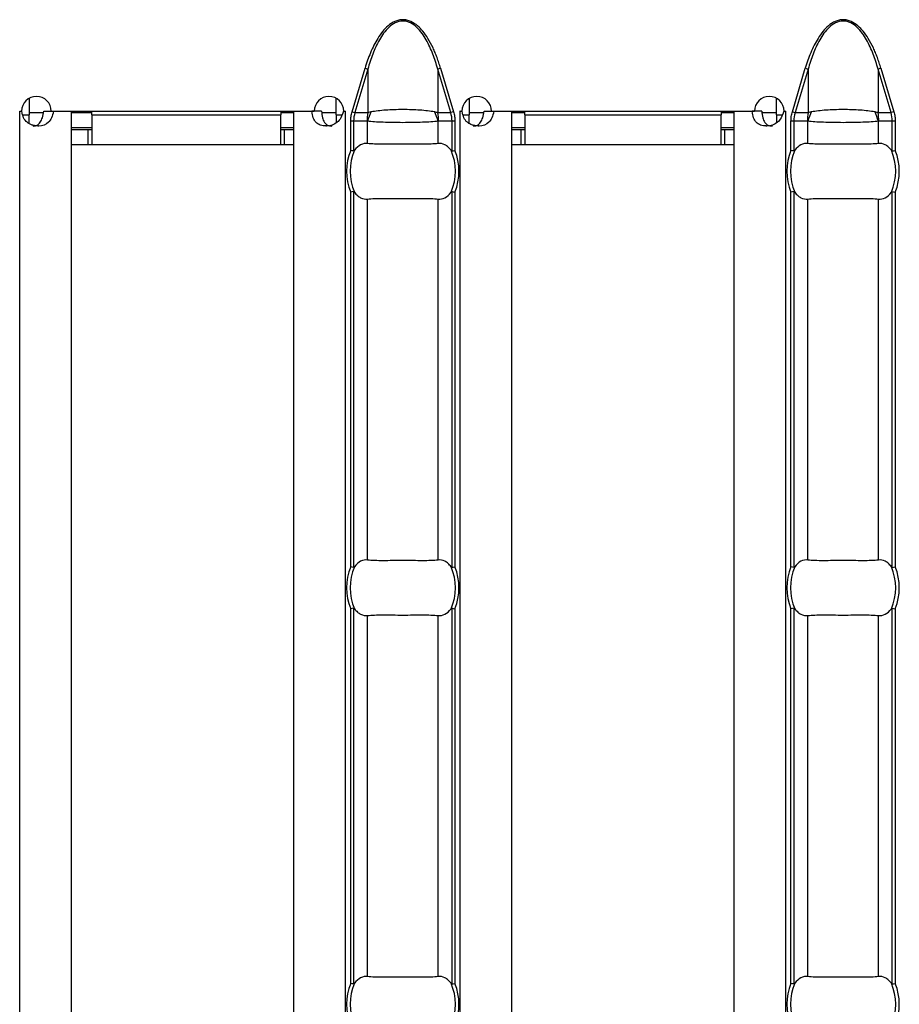
# Model space of a CAD drawing. Units: millimetres. Extents: x 0 to 2100, y 0 to 1485.
# Drawn here: x 706 to 753, y 598 to 651 of the extents above; entities that cross this region are included whole.
import ezdxf

# ---------------------------------------------------------------- set-up
doc = ezdxf.new("R2010")
doc.units = ezdxf.units.MM
doc.layers.add('38516', color=7, linetype='Continuous')

# ---------------------------------------------------------------- blocks, each defined once
blk = doc.blocks.new('1009515-M_003_Top_view')
for p, q in [((199.436, -10.784), (200.137, -8.431)), ((200.292, -8.477), (199.591, -10.83)), ((200.137, -8.431), (200.292, -8.477)), ((200.292, -8.477), (200.292, -10.83)), ((204.22, -8.431), (204.066, -8.477)), ((204.066, -8.477), (204.066, -10.83)), ((204.767, -10.83), (204.066, -8.477)), ((204.22, -8.431), (204.921, -10.784)), ((223.222, -10.784), (223.923, -8.431)), ((224.077, -8.477), (223.376, -10.83)), ((223.923, -8.431), (224.077, -8.477)), ((224.077, -8.477), (224.077, -10.83)), ((228.006, -8.431), (227.851, -8.477)), ((227.851, -8.477), (227.851, -10.83)), ((228.552, -10.83), (227.851, -8.477)), ((228.006, -8.431), (228.707, -10.784)), ((181.986, -10.063), (181.986, -10.95)), ((198.586, -10.95), (198.586, -10.06)), ((205.771, -10.063), (205.771, -10.95)), ((222.371, -10.95), (222.371, -10.06)), ((181.482, -10.75), (181.587, -10.75)), ((181.482, -10.76), (181.482, -10.75)), ((181.486, -10.76), (181.482, -10.76)), ((181.486, -10.76), (181.604, -10.76)), ((181.486, -107.24), (181.486, -10.76)), ((181.654, -10.95), (181.986, -10.95)), ((182.767, -10.85), (181.986, -10.85)), ((181.986, -11.434), (181.986, -10.95)), ((182.788, -10.76), (183.309, -10.76)), ((183.187, -10.75), (197.389, -10.75)), ((183.309, -10.76), (184.286, -10.76)), ((184.286, -107.24), (184.286, -10.76)), ((185.386, -10.85), (184.286, -10.85)), ((185.386, -10.95), (185.386, -10.75)), ((185.386, -10.95), (185.386, -12.55)), ((185.386, -10.95), (195.586, -10.95)), ((195.586, -10.75), (195.586, -10.95)), ((196.286, -10.85), (195.586, -10.85)), ((195.586, -12.55), (195.586, -10.95)), ((196.286, -107.24), (196.286, -10.76)), ((196.286, -10.76), (197.267, -10.76)), ((197.787, -10.76), (197.267, -10.76)), ((198.586, -10.85), (197.8, -10.85)), ((198.586, -10.95), (198.586, -11.387)), ((198.586, -10.95), (198.895, -10.95)), ((198.973, -10.76), (199.086, -10.76)), ((198.989, -10.75), (199.089, -10.75)), ((199.089, -10.76), (199.086, -10.76)), ((199.086, -107.24), (199.086, -10.76)), ((199.089, -10.75), (199.089, -10.76)), ((199.436, -10.784), (199.591, -10.83)), ((199.591, -10.83), (200.292, -10.83)), ((204.066, -10.83), (204.767, -10.83)), ((204.921, -10.784), (204.767, -10.83)), ((205.268, -10.75), (205.373, -10.75)), ((205.268, -10.76), (205.268, -10.75)), ((205.271, -10.76), (205.268, -10.76)), ((205.271, -10.76), (205.39, -10.76)), ((205.271, -107.24), (205.271, -10.76)), ((205.439, -10.95), (205.771, -10.95)), ((206.553, -10.85), (205.771, -10.85)), ((205.771, -11.434), (205.771, -10.95)), ((206.574, -10.76), (207.094, -10.76)), ((206.973, -10.75), (221.175, -10.75)), ((207.094, -10.76), (208.071, -10.76)), ((208.071, -107.24), (208.071, -10.76)), ((208.771, -10.85), (208.071, -10.85)), ((208.771, -10.95), (208.771, -10.75)), ((208.771, -10.95), (208.771, -12.55)), ((208.771, -10.95), (219.371, -10.95)), ((219.371, -10.75), (219.371, -10.95)), ((220.071, -10.85), (219.371, -10.85)), ((219.371, -12.55), (219.371, -10.95)), ((220.071, -107.24), (220.071, -10.76)), ((220.071, -10.76), (221.053, -10.76)), ((221.572, -10.76), (221.053, -10.76)), ((222.371, -10.85), (221.585, -10.85)), ((222.371, -10.95), (222.371, -11.387)), ((222.371, -10.95), (222.681, -10.95)), ((222.759, -10.76), (222.871, -10.76)), ((222.775, -10.75), (222.875, -10.75)), ((222.875, -10.76), (222.871, -10.76)), ((222.871, -107.24), (222.871, -10.76)), ((222.875, -10.75), (222.875, -10.76)), ((223.222, -10.784), (223.376, -10.83)), ((223.376, -10.83), (224.077, -10.83)), ((227.851, -10.83), (228.552, -10.83)), ((228.707, -10.784), (228.552, -10.83)), ((185.386, -11.65), (184.286, -11.65)), ((196.286, -11.65), (195.586, -11.65)), ((199.362, -12.87), (199.362, -11.29)), ((199.52, -11.29), (199.362, -11.29)), ((199.52, -11.29), (199.52, -12.901)), ((200.249, -11.29), (199.52, -11.29)), ((200.275, -12.501), (200.275, -11.299)), ((204.083, -12.501), (204.083, -11.299)), ((204.837, -11.29), (204.108, -11.29)), ((204.837, -12.901), (204.837, -11.29)), ((204.995, -11.29), (204.837, -11.29)), ((204.995, -11.29), (204.995, -12.87)), ((208.771, -11.65), (208.071, -11.65)), ((220.071, -11.65), (219.371, -11.65)), ((223.147, -12.87), (223.147, -11.29)), ((223.306, -11.29), (223.147, -11.29)), ((223.306, -11.29), (223.306, -12.901)), ((224.035, -11.29), (223.306, -11.29)), ((224.06, -12.501), (224.06, -11.299)), ((227.868, -12.501), (227.868, -11.299)), ((228.622, -11.29), (227.894, -11.29)), ((228.622, -12.901), (228.622, -11.29)), ((228.781, -11.29), (228.622, -11.29)), ((228.781, -11.29), (228.781, -12.87)), ((184.286, -11.75), (185.186, -11.75)), ((185.186, -11.75), (185.386, -11.75)), ((185.186, -12.55), (185.186, -11.75)), ((195.586, -11.75), (195.786, -11.75)), ((195.786, -11.75), (196.286, -11.75)), ((195.786, -12.55), (195.786, -11.75)), ((208.071, -11.75), (208.571, -11.75)), ((208.571, -11.75), (208.771, -11.75)), ((208.571, -12.55), (208.571, -11.75)), ((219.371, -11.75), (219.571, -11.75)), ((219.571, -11.75), (220.071, -11.75)), ((219.571, -12.55), (219.571, -11.75)), ((184.286, -12.55), (185.186, -12.55)), ((185.186, -12.55), (185.386, -12.55)), ((185.386, -12.55), (195.586, -12.55)), ((195.586, -12.55), (195.786, -12.55)), ((195.786, -12.55), (196.286, -12.55)), ((208.071, -12.55), (208.571, -12.55)), ((208.571, -12.55), (208.771, -12.55)), ((208.771, -12.55), (219.371, -12.55)), ((219.371, -12.55), (219.571, -12.55)), ((219.571, -12.55), (220.071, -12.55)), ((199.362, -35.37), (199.362, -15.13)), ((199.52, -15.099), (199.52, -35.401)), ((204.837, -35.401), (204.837, -15.099)), ((204.995, -15.13), (204.995, -35.37)), ((223.147, -35.37), (223.147, -15.13)), ((223.306, -15.099), (223.306, -35.401)), ((228.622, -35.401), (228.622, -15.099)), ((228.781, -15.13), (228.781, -35.37)), ((200.275, -35.001), (200.275, -15.499)), ((204.083, -35.001), (204.083, -15.499)), ((224.06, -35.001), (224.06, -15.499)), ((227.868, -35.001), (227.868, -15.499)), ((199.362, -57.87), (199.362, -37.63)), ((199.52, -37.599), (199.52, -57.901)), ((204.837, -57.901), (204.837, -37.599)), ((204.995, -37.63), (204.995, -57.87)), ((223.147, -57.87), (223.147, -37.63)), ((223.306, -37.599), (223.306, -57.901)), ((228.622, -57.901), (228.622, -37.599)), ((228.781, -37.63), (228.781, -57.87)), ((200.275, -57.501), (200.275, -37.999)), ((204.083, -57.501), (204.083, -37.999)), ((224.06, -57.501), (224.06, -37.999)), ((227.868, -57.501), (227.868, -37.999))]:
    blk.add_line(p, q)
for centre, radius, start, end in [((182.387, -10.755), 0.8, 0.3581, 179.6419), ((198.189, -10.755), 0.8, 0.3581, 179.6419), ((206.173, -10.755), 0.8, 0.3581, 179.6419), ((221.975, -10.755), 0.8, 0.3581, 179.6419), ((202.748, -11.289), 2.499, 169.4088, 180.0209), ((202.73, -11.937), 2.537, 152.8134, 165.4416), ((201.628, -11.937), 2.537, 14.5584, 27.1866), ((201.61, -11.289), 2.499, 359.9791, 10.5912), ((226.533, -11.289), 2.499, 169.4088, 180.0209), ((226.515, -11.937), 2.537, 152.8134, 165.4416), ((225.413, -11.937), 2.537, 14.5584, 27.1866), ((225.395, -11.289), 2.499, 359.9791, 10.5912), ((202.179, -14), 3.035, 158.143, 201.857), ((202.179, -14), 2.842, 156.4771, 203.5229), ((202.179, -14), 2.842, 336.4771, 23.5229), ((202.179, -14), 3.035, 338.143, 21.857), ((225.964, -14), 3.035, 158.143, 201.857), ((225.964, -14), 2.842, 156.4771, 203.5229), ((225.964, -14), 2.842, 336.4771, 23.5229), ((225.964, -14), 3.035, 338.143, 21.857), ((202.179, -36.5), 3.035, 158.143, 201.857), ((202.179, -36.5), 2.842, 156.4771, 203.5229), ((202.179, -36.5), 2.842, 336.4771, 23.5229), ((202.179, -36.5), 3.035, 338.143, 21.857), ((225.964, -36.5), 3.035, 158.143, 201.857), ((225.964, -36.5), 2.842, 156.4771, 203.5229), ((225.964, -36.5), 2.842, 336.4771, 23.5229), ((225.964, -36.5), 3.035, 338.143, 21.857), ((202.179, -59), 3.035, 158.143, 201.857), ((202.179, -59), 2.842, 156.4771, 203.5229), ((202.179, -59), 2.842, 336.4771, 23.5229), ((202.179, -59), 3.035, 338.143, 21.857), ((225.964, -59), 3.035, 158.143, 201.857), ((225.964, -59), 2.842, 156.4771, 203.5229), ((225.964, -59), 2.842, 336.4771, 23.5229), ((225.964, -59), 3.035, 338.143, 21.857)]:
    blk.add_arc(centre, radius, start, end)
for centre, start_param, end_param in [((202.135, -11.29), 2.909439, 3.141593), ((202.222, -11.29), 0, 0.232154), ((225.92, -11.29), 2.909439, 3.141593), ((226.008, -11.29), 0, 0.232154)]:
    blk.add_ellipse(centre, major_axis=(2.614, 0), ratio=0.765003, start_param=start_param, end_param=end_param)
for points, knots in [([(204.22, -8.431), (204.19, -8.332), (204.13, -8.138), (204.03, -7.857), (203.925, -7.591), (203.771, -7.241), (203.564, -6.849), (203.284, -6.447), (202.981, -6.128), (202.679, -5.924), (202.399, -5.829), (202.18, -5.805), (201.96, -5.829), (201.68, -5.923), (201.378, -6.126), (201.074, -6.446), (200.825, -6.803), (200.608, -7.196), (200.429, -7.592), (200.269, -8.008), (200.182, -8.287), (200.137, -8.431)], [0, 0, 0, 0, 0.0442224, 0.0866469, 0.1273269, 0.1663225, 0.2496937, 0.316199, 0.3745902, 0.4371134, 0.469086, 0.4999035, 0.5306026, 0.5625851, 0.6250918, 0.6835359, 0.7502898, 0.8100033, 0.8752159, 0.9357253, 1, 1, 1, 1]), ([(228.006, -8.431), (227.975, -8.332), (227.916, -8.138), (227.816, -7.857), (227.711, -7.591), (227.557, -7.241), (227.35, -6.849), (227.07, -6.447), (226.766, -6.128), (226.465, -5.924), (226.185, -5.829), (225.965, -5.805), (225.746, -5.829), (225.466, -5.923), (225.164, -6.126), (224.86, -6.446), (224.611, -6.803), (224.394, -7.196), (224.214, -7.592), (224.055, -8.008), (223.968, -8.287), (223.923, -8.431)], [0, 0, 0, 0, 0.0442224, 0.0866469, 0.1273269, 0.1663225, 0.2496937, 0.316199, 0.3745902, 0.4371134, 0.469086, 0.4999035, 0.5306026, 0.5625851, 0.6250918, 0.6835359, 0.7502898, 0.8100033, 0.8752159, 0.9357253, 1, 1, 1, 1]), ([(204.066, -8.477), (203.99, -8.205), (203.904, -7.936), (203.702, -7.41), (203.585, -7.151), (203.376, -6.783), (203.3, -6.664), (203.133, -6.437), (203.04, -6.328), (202.833, -6.134), (202.719, -6.049), (202.527, -5.954), (202.461, -5.929), (202.323, -5.894), (202.251, -5.885), (202.04, -5.885), (201.898, -5.922), (201.643, -6.046), (201.527, -6.132), (201.321, -6.324), (201.228, -6.432), (201.059, -6.66), (200.983, -6.78), (200.772, -7.15), (200.656, -7.408), (200.454, -7.934), (200.367, -8.204), (200.292, -8.477)], [0, 0, 0, 0, 0.125, 0.125, 0.25, 0.25, 0.3125, 0.3125, 0.375, 0.375, 0.4375, 0.4375, 0.46875, 0.46875, 0.5, 0.5, 0.5625, 0.5625, 0.625, 0.625, 0.6875, 0.6875, 0.75, 0.75, 0.875, 0.875, 1, 1, 1, 1]), ([(227.851, -8.477), (227.776, -8.205), (227.69, -7.936), (227.488, -7.41), (227.371, -7.151), (227.161, -6.783), (227.086, -6.664), (226.919, -6.437), (226.826, -6.328), (226.619, -6.134), (226.505, -6.049), (226.313, -5.954), (226.247, -5.929), (226.108, -5.894), (226.037, -5.885), (225.825, -5.885), (225.683, -5.922), (225.428, -6.046), (225.313, -6.132), (225.107, -6.324), (225.014, -6.432), (224.845, -6.66), (224.769, -6.78), (224.558, -7.15), (224.442, -7.408), (224.239, -7.934), (224.153, -8.204), (224.077, -8.477)], [0, 0, 0, 0, 0.125, 0.125, 0.25, 0.25, 0.3125, 0.3125, 0.375, 0.375, 0.4375, 0.4375, 0.46875, 0.46875, 0.5, 0.5, 0.5625, 0.5625, 0.625, 0.625, 0.6875, 0.6875, 0.75, 0.75, 0.875, 0.875, 1, 1, 1, 1]), ([(183.309, -10.76), (183.252, -11.025), (183.163, -11.224), (182.902, -11.489), (182.73, -11.555), (182.505, -11.555), (182.501, -11.555), (182.493, -11.555), (182.489, -11.555), (182.476, -11.555), (182.468, -11.555), (182.444, -11.554), (182.429, -11.553), (182.382, -11.55), (182.351, -11.547), (182.262, -11.535), (182.206, -11.523), (182.047, -11.473), (181.955, -11.423), (181.725, -11.224), (181.633, -11.025), (181.604, -10.76)], [0, 0, 0, 0, 0.25, 0.25, 0.5, 0.5, 0.503906, 0.503906, 0.507812, 0.507812, 0.515625, 0.515625, 0.53125, 0.53125, 0.5625, 0.5625, 0.625, 0.625, 0.75, 0.75, 1, 1, 1, 1]), ([(182.216, -11.555), (182.216, -11.555), (182.255, -11.559), (182.328, -11.546), (182.431, -11.51), (182.52, -11.445), (182.626, -11.32), (182.728, -11.089), (182.766, -10.878), (182.788, -10.76)], [0, 0, 0, 0, 0.000497, 0.108761, 0.212201, 0.316239, 0.426206, 0.680306, 1, 1, 1, 1]), ([(198.973, -10.76), (198.899, -11.025), (198.783, -11.224), (198.475, -11.489), (198.281, -11.555), (198.056, -11.555), (198.052, -11.555), (198.044, -11.555), (198.04, -11.555), (198.028, -11.555), (198.02, -11.555), (197.996, -11.554), (197.98, -11.553), (197.935, -11.55), (197.906, -11.547), (197.821, -11.535), (197.77, -11.523), (197.627, -11.473), (197.549, -11.423), (197.358, -11.224), (197.289, -11.025), (197.267, -10.76)], [0, 0, 0, 0, 0.25, 0.25, 0.5, 0.5, 0.503906, 0.503906, 0.507812, 0.507812, 0.515625, 0.515625, 0.53125, 0.53125, 0.5625, 0.5625, 0.625, 0.625, 0.75, 0.75, 1, 1, 1, 1]), ([(197.787, -10.76), (197.798, -10.878), (197.817, -11.089), (197.908, -11.324), (198.015, -11.448), (198.111, -11.511), (198.225, -11.549), (198.309, -11.553), (198.352, -11.555)], [0, 0, 0, 0, 0.305666, 0.548622, 0.657444, 0.765061, 0.877609, 1, 1, 1, 1]), ([(199.362, -11.29), (199.363, -11.247), (199.364, -11.162), (199.379, -11.035), (199.402, -10.908), (199.425, -10.825), (199.436, -10.784)], [0, 0, 0, 0, 0.249205, 0.498064, 0.747895, 1, 1, 1, 1]), ([(200.292, -10.83), (200.308, -10.823), (200.325, -10.817), (200.342, -10.812), (200.384, -10.798), (200.428, -10.787), (200.473, -10.778)], [0, 0, 0, 0, 0.0000782079, 0.0000782079, 0.0000782079, 0.0002688237, 0.0002688237, 0.0002688237, 0.0002688237]), ([(200.473, -10.778), (200.586, -10.756), (200.709, -10.737), (200.972, -10.705), (201.113, -10.692), (201.403, -10.671), (201.556, -10.663), (201.864, -10.653), (202.02, -10.651), (202.495, -10.651), (202.807, -10.661), (203.246, -10.692), (203.385, -10.705), (203.647, -10.737), (203.771, -10.756), (203.884, -10.778)], [0, 0, 0, 0, 0.125, 0.125, 0.25, 0.25, 0.375, 0.375, 0.5, 0.5, 0.75, 0.75, 0.875, 0.875, 1, 1, 1, 1]), ([(203.884, -10.778), (203.917, -10.784), (203.948, -10.792), (203.979, -10.801), (204.009, -10.81), (204.038, -10.819), (204.066, -10.83)], [0, 0, 0, 0, 0.0001372651, 0.0001372651, 0.0001372651, 0.0002686517, 0.0002686517, 0.0002686517, 0.0002686517]), ([(204.921, -10.784), (204.932, -10.825), (204.955, -10.908), (204.978, -11.035), (204.993, -11.162), (204.994, -11.247), (204.995, -11.29)], [0, 0, 0, 0, 0.252105, 0.501936, 0.750795, 1, 1, 1, 1]), ([(207.094, -10.76), (207.038, -11.025), (206.949, -11.224), (206.688, -11.489), (206.516, -11.555), (206.291, -11.555), (206.286, -11.555), (206.278, -11.555), (206.274, -11.555), (206.262, -11.555), (206.254, -11.555), (206.23, -11.554), (206.214, -11.553), (206.167, -11.55), (206.137, -11.547), (206.048, -11.535), (205.991, -11.523), (205.833, -11.473), (205.741, -11.423), (205.511, -11.224), (205.419, -11.025), (205.39, -10.76)], [0, 0, 0, 0, 0.25, 0.25, 0.5, 0.5, 0.503906, 0.503906, 0.507812, 0.507812, 0.515625, 0.515625, 0.53125, 0.53125, 0.5625, 0.5625, 0.625, 0.625, 0.75, 0.75, 1, 1, 1, 1]), ([(206.002, -11.555), (206.002, -11.555), (206.041, -11.559), (206.114, -11.546), (206.216, -11.51), (206.305, -11.445), (206.412, -11.32), (206.514, -11.089), (206.552, -10.878), (206.574, -10.76)], [0, 0, 0, 0, 0.0004974, 0.1087607, 0.2122011, 0.3162389, 0.426206, 0.6803062, 1, 1, 1, 1]), ([(222.759, -10.76), (222.684, -11.025), (222.569, -11.224), (222.26, -11.489), (222.067, -11.555), (221.842, -11.555), (221.837, -11.555), (221.829, -11.555), (221.825, -11.555), (221.813, -11.555), (221.805, -11.555), (221.782, -11.554), (221.766, -11.553), (221.721, -11.55), (221.691, -11.547), (221.607, -11.535), (221.555, -11.523), (221.413, -11.473), (221.335, -11.423), (221.144, -11.224), (221.075, -11.025), (221.053, -10.76)], [0, 0, 0, 0, 0.25, 0.25, 0.5, 0.5, 0.503906, 0.503906, 0.507812, 0.507812, 0.515625, 0.515625, 0.53125, 0.53125, 0.5625, 0.5625, 0.625, 0.625, 0.75, 0.75, 1, 1, 1, 1]), ([(221.572, -10.76), (221.583, -10.878), (221.603, -11.089), (221.694, -11.324), (221.801, -11.448), (221.897, -11.511), (222.01, -11.549), (222.094, -11.553), (222.138, -11.555)], [0, 0, 0, 0, 0.305666, 0.548622, 0.657444, 0.765061, 0.877609, 1, 1, 1, 1]), ([(223.147, -11.29), (223.148, -11.247), (223.15, -11.162), (223.165, -11.035), (223.188, -10.908), (223.21, -10.825), (223.222, -10.784)], [0, 0, 0, 0, 0.249205, 0.498064, 0.747895, 1, 1, 1, 1]), ([(224.077, -10.83), (224.094, -10.823), (224.111, -10.817), (224.128, -10.812), (224.17, -10.798), (224.214, -10.787), (224.259, -10.778)], [0, 0, 0, 0, 0.0000782079, 0.0000782079, 0.0000782079, 0.0002688237, 0.0002688237, 0.0002688237, 0.0002688237]), ([(224.259, -10.778), (224.372, -10.756), (224.494, -10.737), (224.757, -10.705), (224.898, -10.692), (225.189, -10.671), (225.341, -10.663), (225.65, -10.653), (225.806, -10.651), (226.28, -10.651), (226.593, -10.661), (227.032, -10.692), (227.17, -10.705), (227.432, -10.737), (227.557, -10.756), (227.67, -10.778)], [0, 0, 0, 0, 0.125, 0.125, 0.25, 0.25, 0.375, 0.375, 0.5, 0.5, 0.75, 0.75, 0.875, 0.875, 1, 1, 1, 1]), ([(227.67, -10.778), (227.702, -10.784), (227.734, -10.792), (227.765, -10.801), (227.795, -10.81), (227.823, -10.819), (227.851, -10.83)], [0, 0, 0, 0, 0.0001372651, 0.0001372651, 0.0001372651, 0.0002686517, 0.0002686517, 0.0002686517, 0.0002686517]), ([(228.707, -10.784), (228.718, -10.825), (228.741, -10.908), (228.764, -11.035), (228.778, -11.162), (228.78, -11.247), (228.781, -11.29)], [0, 0, 0, 0, 0.252105, 0.501936, 0.750795, 1, 1, 1, 1]), ([(200.275, -11.299), (200.269, -11.295), (200.262, -11.292), (200.256, -11.291), (200.254, -11.29), (200.251, -11.29), (200.249, -11.29)], [0, 0, 0, 0, 0.00003190552, 0.00003190552, 0.00003190552, 0.00004312063, 0.00004312063, 0.00004312063, 0.00004312063]), ([(204.083, -11.299), (203.97, -11.312), (203.841, -11.324), (203.56, -11.342), (203.407, -11.35), (203.076, -11.363), (202.904, -11.367), (202.548, -11.373), (202.363, -11.375), (201.994, -11.375), (201.812, -11.373), (201.456, -11.367), (201.28, -11.362), (200.953, -11.35), (200.797, -11.342), (200.514, -11.323), (200.387, -11.312), (200.275, -11.299)], [0, 0, 0, 0, 0.125, 0.125, 0.25, 0.25, 0.375, 0.375, 0.5, 0.5, 0.625, 0.625, 0.75, 0.75, 0.875, 0.875, 1, 1, 1, 1]), ([(204.108, -11.29), (204.104, -11.29), (204.1, -11.291), (204.096, -11.292), (204.092, -11.294), (204.087, -11.296), (204.083, -11.299)], [0, 0, 0, 0, 0.00001952168, 0.00001952168, 0.00001952168, 0.00004323268, 0.00004323268, 0.00004323268, 0.00004323268]), ([(224.06, -11.299), (224.054, -11.295), (224.048, -11.292), (224.042, -11.291), (224.039, -11.29), (224.037, -11.29), (224.035, -11.29)], [0, 0, 0, 0, 0.00003190552, 0.00003190552, 0.00003190552, 0.00004312063, 0.00004312063, 0.00004312063, 0.00004312063]), ([(227.868, -11.299), (227.756, -11.312), (227.627, -11.324), (227.346, -11.342), (227.192, -11.35), (226.861, -11.363), (226.69, -11.367), (226.334, -11.373), (226.149, -11.375), (225.779, -11.375), (225.598, -11.373), (225.241, -11.367), (225.066, -11.362), (224.739, -11.35), (224.583, -11.342), (224.3, -11.323), (224.172, -11.312), (224.06, -11.299)], [0, 0, 0, 0, 0.125, 0.125, 0.25, 0.25, 0.375, 0.375, 0.5, 0.5, 0.625, 0.625, 0.75, 0.75, 0.875, 0.875, 1, 1, 1, 1]), ([(227.894, -11.29), (227.89, -11.29), (227.886, -11.291), (227.882, -11.292), (227.877, -11.294), (227.873, -11.296), (227.868, -11.299)], [0, 0, 0, 0, 0.00001952168, 0.00001952168, 0.00001952168, 0.00004323268, 0.00004323268, 0.00004323268, 0.00004323268]), ([(200.275, -12.501), (200.148, -12.485), (200.022, -12.508), (199.781, -12.632), (199.67, -12.731), (199.572, -12.866)], [0, 0, 0, 0, 0.5, 0.5, 1, 1, 1, 1]), ([(204.083, -12.501), (203.97, -12.515), (203.843, -12.524), (203.561, -12.536), (203.404, -12.538), (203.077, -12.537), (202.904, -12.534), (202.545, -12.53), (202.364, -12.528), (201.998, -12.528), (201.812, -12.53), (201.457, -12.534), (201.283, -12.537), (200.953, -12.538), (200.8, -12.536), (200.516, -12.524), (200.387, -12.515), (200.275, -12.501)], [0, 0, 0, 0, 0.125, 0.125, 0.25, 0.25, 0.375, 0.375, 0.5, 0.5, 0.625, 0.625, 0.75, 0.75, 0.875, 0.875, 1, 1, 1, 1]), ([(204.785, -12.866), (204.736, -12.798), (204.684, -12.741), (204.574, -12.642), (204.516, -12.601), (204.335, -12.508), (204.209, -12.485), (204.083, -12.501)], [0, 0, 0, 0, 0.25, 0.25, 0.5, 0.5, 1, 1, 1, 1]), ([(224.06, -12.501), (223.934, -12.485), (223.808, -12.508), (223.567, -12.632), (223.455, -12.731), (223.358, -12.866)], [0, 0, 0, 0, 0.5, 0.5, 1, 1, 1, 1]), ([(227.868, -12.501), (227.756, -12.515), (227.629, -12.524), (227.347, -12.536), (227.19, -12.538), (226.863, -12.537), (226.689, -12.534), (226.33, -12.53), (226.149, -12.528), (225.783, -12.528), (225.598, -12.53), (225.243, -12.534), (225.069, -12.537), (224.739, -12.538), (224.585, -12.536), (224.302, -12.524), (224.173, -12.515), (224.06, -12.501)], [0, 0, 0, 0, 0.125, 0.125, 0.25, 0.25, 0.375, 0.375, 0.5, 0.5, 0.625, 0.625, 0.75, 0.75, 0.875, 0.875, 1, 1, 1, 1]), ([(228.571, -12.866), (228.522, -12.798), (228.47, -12.741), (228.36, -12.642), (228.302, -12.601), (228.121, -12.508), (227.995, -12.485), (227.868, -12.501)], [0, 0, 0, 0, 0.25, 0.25, 0.5, 0.5, 1, 1, 1, 1]), ([(199.572, -12.866), (199.566, -12.874), (199.559, -12.882), (199.552, -12.889), (199.546, -12.894), (199.54, -12.898), (199.533, -12.9), (199.529, -12.902), (199.525, -12.902), (199.52, -12.901)], [0, 0, 0, 0, 0.00004013085, 0.00004013085, 0.00004013085, 0.0000737072, 0.0000737072, 0.0000737072, 0.00009481036, 0.00009481036, 0.00009481036, 0.00009481036]), ([(204.837, -12.901), (204.831, -12.902), (204.826, -12.901), (204.821, -12.899), (204.814, -12.896), (204.807, -12.891), (204.8, -12.884), (204.795, -12.879), (204.79, -12.872), (204.785, -12.866)], [0, 0, 0, 0, 0.00002610727, 0.00002610727, 0.00002610727, 0.00006300599, 0.00006300599, 0.00006300599, 0.00009442318, 0.00009442318, 0.00009442318, 0.00009442318]), ([(223.358, -12.866), (223.352, -12.874), (223.345, -12.882), (223.338, -12.889), (223.332, -12.894), (223.326, -12.898), (223.319, -12.9), (223.315, -12.902), (223.31, -12.902), (223.306, -12.901)], [0, 0, 0, 0, 0.00004013085, 0.00004013085, 0.00004013085, 0.0000737072, 0.0000737072, 0.0000737072, 0.00009481036, 0.00009481036, 0.00009481036, 0.00009481036]), ([(228.622, -12.901), (228.617, -12.902), (228.612, -12.901), (228.607, -12.899), (228.599, -12.896), (228.592, -12.891), (228.586, -12.884), (228.581, -12.879), (228.575, -12.872), (228.571, -12.866)], [0, 0, 0, 0, 0.00002610727, 0.00002610727, 0.00002610727, 0.00006300599, 0.00006300599, 0.00006300599, 0.00009442318, 0.00009442318, 0.00009442318, 0.00009442318]), ([(199.52, -15.099), (199.526, -15.098), (199.531, -15.099), (199.536, -15.101), (199.544, -15.104), (199.55, -15.109), (199.557, -15.116), (199.562, -15.121), (199.567, -15.128), (199.572, -15.134)], [0, 0, 0, 0, 0.00002610727, 0.00002610727, 0.00002610727, 0.00006300599, 0.00006300599, 0.00006300599, 0.00009442318, 0.00009442318, 0.00009442318, 0.00009442318]), ([(199.572, -15.134), (199.621, -15.202), (199.673, -15.259), (199.783, -15.358), (199.841, -15.399), (200.022, -15.492), (200.148, -15.515), (200.275, -15.499)], [0, 0, 0, 0, 0.25, 0.25, 0.5, 0.5, 1, 1, 1, 1]), ([(204.083, -15.499), (204.209, -15.515), (204.335, -15.492), (204.576, -15.368), (204.688, -15.269), (204.785, -15.134)], [0, 0, 0, 0, 0.5, 0.5, 1, 1, 1, 1]), ([(204.785, -15.134), (204.791, -15.126), (204.798, -15.118), (204.805, -15.111), (204.811, -15.106), (204.817, -15.102), (204.824, -15.1), (204.828, -15.098), (204.832, -15.098), (204.837, -15.099)], [0, 0, 0, 0, 0.00004013085, 0.00004013085, 0.00004013085, 0.0000737072, 0.0000737072, 0.0000737072, 0.00009481036, 0.00009481036, 0.00009481036, 0.00009481036]), ([(223.306, -15.099), (223.311, -15.098), (223.317, -15.099), (223.322, -15.101), (223.329, -15.104), (223.336, -15.109), (223.343, -15.116), (223.348, -15.121), (223.353, -15.128), (223.358, -15.134)], [0, 0, 0, 0, 0.00002610727, 0.00002610727, 0.00002610727, 0.00006300599, 0.00006300599, 0.00006300599, 0.00009442318, 0.00009442318, 0.00009442318, 0.00009442318]), ([(223.358, -15.134), (223.407, -15.202), (223.459, -15.259), (223.568, -15.358), (223.627, -15.399), (223.807, -15.492), (223.934, -15.515), (224.06, -15.499)], [0, 0, 0, 0, 0.25, 0.25, 0.5, 0.5, 1, 1, 1, 1]), ([(227.868, -15.499), (227.995, -15.515), (228.121, -15.492), (228.362, -15.368), (228.473, -15.269), (228.571, -15.134)], [0, 0, 0, 0, 0.5, 0.5, 1, 1, 1, 1]), ([(228.571, -15.134), (228.577, -15.126), (228.583, -15.118), (228.591, -15.111), (228.597, -15.106), (228.603, -15.102), (228.61, -15.1), (228.614, -15.098), (228.618, -15.098), (228.622, -15.099)], [0, 0, 0, 0, 0.00004013085, 0.00004013085, 0.00004013085, 0.0000737072, 0.0000737072, 0.0000737072, 0.00009481036, 0.00009481036, 0.00009481036, 0.00009481036]), ([(200.275, -15.499), (200.387, -15.485), (200.514, -15.476), (200.796, -15.464), (200.953, -15.462), (201.28, -15.463), (201.454, -15.466), (201.812, -15.47), (201.994, -15.472), (202.36, -15.472), (202.545, -15.47), (202.9, -15.466), (203.074, -15.463), (203.404, -15.462), (203.557, -15.464), (203.841, -15.476), (203.97, -15.485), (204.083, -15.499)], [0, 0, 0, 0, 0.125, 0.125, 0.25, 0.25, 0.375, 0.375, 0.5, 0.5, 0.625, 0.625, 0.75, 0.75, 0.875, 0.875, 1, 1, 1, 1]), ([(224.06, -15.499), (224.173, -15.485), (224.299, -15.476), (224.582, -15.464), (224.739, -15.462), (225.066, -15.463), (225.239, -15.466), (225.598, -15.47), (225.779, -15.472), (226.145, -15.472), (226.331, -15.47), (226.686, -15.466), (226.86, -15.463), (227.19, -15.462), (227.343, -15.464), (227.626, -15.476), (227.756, -15.485), (227.868, -15.499)], [0, 0, 0, 0, 0.125, 0.125, 0.25, 0.25, 0.375, 0.375, 0.5, 0.5, 0.625, 0.625, 0.75, 0.75, 0.875, 0.875, 1, 1, 1, 1]), ([(200.275, -35.001), (200.148, -34.985), (200.022, -35.008), (199.781, -35.132), (199.67, -35.231), (199.572, -35.366)], [0, 0, 0, 0, 0.5, 0.5, 1, 1, 1, 1]), ([(204.083, -35.001), (203.97, -35.015), (203.843, -35.024), (203.561, -35.036), (203.404, -35.038), (203.077, -35.037), (202.904, -35.034), (202.545, -35.03), (202.364, -35.028), (201.998, -35.028), (201.812, -35.03), (201.457, -35.034), (201.283, -35.037), (200.953, -35.038), (200.8, -35.036), (200.516, -35.024), (200.387, -35.015), (200.275, -35.001)], [0, 0, 0, 0, 0.125, 0.125, 0.25, 0.25, 0.375, 0.375, 0.5, 0.5, 0.625, 0.625, 0.75, 0.75, 0.875, 0.875, 1, 1, 1, 1]), ([(204.785, -35.366), (204.736, -35.298), (204.684, -35.241), (204.574, -35.142), (204.516, -35.101), (204.335, -35.008), (204.209, -34.985), (204.083, -35.001)], [0, 0, 0, 0, 0.25, 0.25, 0.5, 0.5, 1, 1, 1, 1]), ([(224.06, -35.001), (223.934, -34.985), (223.808, -35.008), (223.567, -35.132), (223.455, -35.231), (223.358, -35.366)], [0, 0, 0, 0, 0.5, 0.5, 1, 1, 1, 1]), ([(227.868, -35.001), (227.756, -35.015), (227.629, -35.024), (227.347, -35.036), (227.19, -35.038), (226.863, -35.037), (226.689, -35.034), (226.33, -35.03), (226.149, -35.028), (225.783, -35.028), (225.598, -35.03), (225.243, -35.034), (225.069, -35.037), (224.739, -35.038), (224.585, -35.036), (224.302, -35.024), (224.173, -35.015), (224.06, -35.001)], [0, 0, 0, 0, 0.125, 0.125, 0.25, 0.25, 0.375, 0.375, 0.5, 0.5, 0.625, 0.625, 0.75, 0.75, 0.875, 0.875, 1, 1, 1, 1]), ([(228.571, -35.366), (228.522, -35.298), (228.47, -35.241), (228.36, -35.142), (228.302, -35.101), (228.121, -35.008), (227.995, -34.985), (227.868, -35.001)], [0, 0, 0, 0, 0.25, 0.25, 0.5, 0.5, 1, 1, 1, 1]), ([(199.572, -35.366), (199.566, -35.374), (199.559, -35.382), (199.552, -35.389), (199.546, -35.394), (199.54, -35.398), (199.533, -35.4), (199.529, -35.402), (199.525, -35.402), (199.52, -35.401)], [0, 0, 0, 0, 0.00004013085, 0.00004013085, 0.00004013085, 0.0000737072, 0.0000737072, 0.0000737072, 0.00009481036, 0.00009481036, 0.00009481036, 0.00009481036]), ([(204.837, -35.401), (204.831, -35.402), (204.826, -35.401), (204.821, -35.399), (204.814, -35.396), (204.807, -35.391), (204.8, -35.384), (204.795, -35.379), (204.79, -35.372), (204.785, -35.366)], [0, 0, 0, 0, 0.00002610727, 0.00002610727, 0.00002610727, 0.00006300599, 0.00006300599, 0.00006300599, 0.00009442318, 0.00009442318, 0.00009442318, 0.00009442318]), ([(223.358, -35.366), (223.352, -35.374), (223.345, -35.382), (223.338, -35.389), (223.332, -35.394), (223.326, -35.398), (223.319, -35.4), (223.315, -35.402), (223.31, -35.402), (223.306, -35.401)], [0, 0, 0, 0, 0.00004013085, 0.00004013085, 0.00004013085, 0.0000737072, 0.0000737072, 0.0000737072, 0.00009481036, 0.00009481036, 0.00009481036, 0.00009481036]), ([(228.622, -35.401), (228.617, -35.402), (228.612, -35.401), (228.607, -35.399), (228.599, -35.396), (228.592, -35.391), (228.586, -35.384), (228.581, -35.379), (228.575, -35.372), (228.571, -35.366)], [0, 0, 0, 0, 0.00002610727, 0.00002610727, 0.00002610727, 0.00006300599, 0.00006300599, 0.00006300599, 0.00009442318, 0.00009442318, 0.00009442318, 0.00009442318]), ([(199.52, -37.599), (199.526, -37.598), (199.531, -37.599), (199.536, -37.601), (199.544, -37.604), (199.55, -37.609), (199.557, -37.616), (199.562, -37.621), (199.567, -37.628), (199.572, -37.634)], [0, 0, 0, 0, 0.00002610727, 0.00002610727, 0.00002610727, 0.00006300599, 0.00006300599, 0.00006300599, 0.00009442318, 0.00009442318, 0.00009442318, 0.00009442318]), ([(199.572, -37.634), (199.621, -37.702), (199.673, -37.759), (199.783, -37.858), (199.841, -37.899), (200.022, -37.992), (200.148, -38.015), (200.275, -37.999)], [0, 0, 0, 0, 0.25, 0.25, 0.5, 0.5, 1, 1, 1, 1]), ([(204.083, -37.999), (204.209, -38.015), (204.335, -37.992), (204.576, -37.868), (204.688, -37.769), (204.785, -37.634)], [0, 0, 0, 0, 0.5, 0.5, 1, 1, 1, 1]), ([(204.785, -37.634), (204.791, -37.626), (204.798, -37.618), (204.805, -37.611), (204.811, -37.606), (204.817, -37.602), (204.824, -37.6), (204.828, -37.598), (204.832, -37.598), (204.837, -37.599)], [0, 0, 0, 0, 0.00004013085, 0.00004013085, 0.00004013085, 0.0000737072, 0.0000737072, 0.0000737072, 0.00009481036, 0.00009481036, 0.00009481036, 0.00009481036]), ([(223.306, -37.599), (223.311, -37.598), (223.317, -37.599), (223.322, -37.601), (223.329, -37.604), (223.336, -37.609), (223.343, -37.616), (223.348, -37.621), (223.353, -37.628), (223.358, -37.634)], [0, 0, 0, 0, 0.00002610727, 0.00002610727, 0.00002610727, 0.00006300599, 0.00006300599, 0.00006300599, 0.00009442318, 0.00009442318, 0.00009442318, 0.00009442318]), ([(223.358, -37.634), (223.407, -37.702), (223.459, -37.759), (223.568, -37.858), (223.627, -37.899), (223.807, -37.992), (223.934, -38.015), (224.06, -37.999)], [0, 0, 0, 0, 0.25, 0.25, 0.5, 0.5, 1, 1, 1, 1]), ([(227.868, -37.999), (227.995, -38.015), (228.121, -37.992), (228.362, -37.868), (228.473, -37.769), (228.571, -37.634)], [0, 0, 0, 0, 0.5, 0.5, 1, 1, 1, 1]), ([(228.571, -37.634), (228.577, -37.626), (228.583, -37.618), (228.591, -37.611), (228.597, -37.606), (228.603, -37.602), (228.61, -37.6), (228.614, -37.598), (228.618, -37.598), (228.622, -37.599)], [0, 0, 0, 0, 0.00004013085, 0.00004013085, 0.00004013085, 0.0000737072, 0.0000737072, 0.0000737072, 0.00009481036, 0.00009481036, 0.00009481036, 0.00009481036]), ([(200.275, -37.999), (200.387, -37.985), (200.514, -37.976), (200.796, -37.964), (200.953, -37.962), (201.28, -37.963), (201.454, -37.966), (201.812, -37.97), (201.994, -37.972), (202.36, -37.972), (202.545, -37.97), (202.9, -37.966), (203.074, -37.963), (203.404, -37.962), (203.557, -37.964), (203.841, -37.976), (203.97, -37.985), (204.083, -37.999)], [0, 0, 0, 0, 0.125, 0.125, 0.25, 0.25, 0.375, 0.375, 0.5, 0.5, 0.625, 0.625, 0.75, 0.75, 0.875, 0.875, 1, 1, 1, 1]), ([(224.06, -37.999), (224.173, -37.985), (224.299, -37.976), (224.582, -37.964), (224.739, -37.962), (225.066, -37.963), (225.239, -37.966), (225.598, -37.97), (225.779, -37.972), (226.145, -37.972), (226.331, -37.97), (226.686, -37.966), (226.86, -37.963), (227.19, -37.962), (227.343, -37.964), (227.626, -37.976), (227.756, -37.985), (227.868, -37.999)], [0, 0, 0, 0, 0.125, 0.125, 0.25, 0.25, 0.375, 0.375, 0.5, 0.5, 0.625, 0.625, 0.75, 0.75, 0.875, 0.875, 1, 1, 1, 1]), ([(199.572, -57.866), (199.566, -57.874), (199.559, -57.882), (199.552, -57.889), (199.546, -57.894), (199.54, -57.898), (199.533, -57.9), (199.529, -57.902), (199.525, -57.902), (199.52, -57.901)], [0, 0, 0, 0, 0.00004013085, 0.00004013085, 0.00004013085, 0.0000737072, 0.0000737072, 0.0000737072, 0.00009481036, 0.00009481036, 0.00009481036, 0.00009481036]), ([(200.275, -57.501), (200.148, -57.485), (200.022, -57.508), (199.781, -57.632), (199.67, -57.731), (199.572, -57.866)], [0, 0, 0, 0, 0.5, 0.5, 1, 1, 1, 1]), ([(204.083, -57.501), (203.97, -57.515), (203.843, -57.524), (203.561, -57.536), (203.404, -57.538), (203.077, -57.537), (202.904, -57.534), (202.545, -57.53), (202.364, -57.528), (201.998, -57.528), (201.812, -57.53), (201.457, -57.534), (201.283, -57.537), (200.953, -57.538), (200.8, -57.536), (200.516, -57.524), (200.387, -57.515), (200.275, -57.501)], [0, 0, 0, 0, 0.125, 0.125, 0.25, 0.25, 0.375, 0.375, 0.5, 0.5, 0.625, 0.625, 0.75, 0.75, 0.875, 0.875, 1, 1, 1, 1]), ([(204.785, -57.866), (204.736, -57.798), (204.684, -57.741), (204.574, -57.642), (204.516, -57.601), (204.335, -57.508), (204.209, -57.485), (204.083, -57.501)], [0, 0, 0, 0, 0.25, 0.25, 0.5, 0.5, 1, 1, 1, 1]), ([(204.837, -57.901), (204.831, -57.902), (204.826, -57.901), (204.821, -57.899), (204.814, -57.896), (204.807, -57.891), (204.8, -57.884), (204.795, -57.879), (204.79, -57.872), (204.785, -57.866)], [0, 0, 0, 0, 0.00002610727, 0.00002610727, 0.00002610727, 0.00006300599, 0.00006300599, 0.00006300599, 0.00009442318, 0.00009442318, 0.00009442318, 0.00009442318]), ([(223.358, -57.866), (223.352, -57.874), (223.345, -57.882), (223.338, -57.889), (223.332, -57.894), (223.326, -57.898), (223.319, -57.9), (223.315, -57.902), (223.31, -57.902), (223.306, -57.901)], [0, 0, 0, 0, 0.00004013085, 0.00004013085, 0.00004013085, 0.0000737072, 0.0000737072, 0.0000737072, 0.00009481036, 0.00009481036, 0.00009481036, 0.00009481036]), ([(224.06, -57.501), (223.934, -57.485), (223.808, -57.508), (223.567, -57.632), (223.455, -57.731), (223.358, -57.866)], [0, 0, 0, 0, 0.5, 0.5, 1, 1, 1, 1]), ([(227.868, -57.501), (227.756, -57.515), (227.629, -57.524), (227.347, -57.536), (227.19, -57.538), (226.863, -57.537), (226.689, -57.534), (226.33, -57.53), (226.149, -57.528), (225.783, -57.528), (225.598, -57.53), (225.243, -57.534), (225.069, -57.537), (224.739, -57.538), (224.585, -57.536), (224.302, -57.524), (224.173, -57.515), (224.06, -57.501)], [0, 0, 0, 0, 0.125, 0.125, 0.25, 0.25, 0.375, 0.375, 0.5, 0.5, 0.625, 0.625, 0.75, 0.75, 0.875, 0.875, 1, 1, 1, 1]), ([(228.571, -57.866), (228.522, -57.798), (228.47, -57.741), (228.36, -57.642), (228.302, -57.601), (228.121, -57.508), (227.995, -57.485), (227.868, -57.501)], [0, 0, 0, 0, 0.25, 0.25, 0.5, 0.5, 1, 1, 1, 1]), ([(228.622, -57.901), (228.617, -57.902), (228.612, -57.901), (228.607, -57.899), (228.599, -57.896), (228.592, -57.891), (228.586, -57.884), (228.581, -57.879), (228.575, -57.872), (228.571, -57.866)], [0, 0, 0, 0, 0.00002610727, 0.00002610727, 0.00002610727, 0.00006300599, 0.00006300599, 0.00006300599, 0.00009442318, 0.00009442318, 0.00009442318, 0.00009442318])]:
    blk.add_open_spline(points, degree=3, knots=knots)
for points in [[(199.52, -12.901), (199.483, -12.894), (199.422, -12.882), (199.362, -12.87)], [(204.837, -12.901), (204.875, -12.894), (204.935, -12.882), (204.995, -12.87)], [(223.306, -12.901), (223.268, -12.894), (223.208, -12.882), (223.147, -12.87)], [(228.622, -12.901), (228.66, -12.894), (228.721, -12.882), (228.781, -12.87)], [(199.52, -15.099), (199.483, -15.106), (199.422, -15.118), (199.362, -15.13)], [(204.837, -15.099), (204.875, -15.106), (204.935, -15.118), (204.995, -15.13)], [(223.306, -15.099), (223.268, -15.106), (223.208, -15.118), (223.147, -15.13)], [(228.622, -15.099), (228.66, -15.106), (228.721, -15.118), (228.781, -15.13)], [(199.52, -35.401), (199.483, -35.394), (199.422, -35.382), (199.362, -35.37)], [(204.837, -35.401), (204.875, -35.394), (204.935, -35.382), (204.995, -35.37)], [(223.306, -35.401), (223.268, -35.394), (223.208, -35.382), (223.147, -35.37)], [(228.622, -35.401), (228.66, -35.394), (228.721, -35.382), (228.781, -35.37)], [(199.52, -37.599), (199.483, -37.606), (199.422, -37.618), (199.362, -37.63)], [(204.837, -37.599), (204.875, -37.606), (204.935, -37.618), (204.995, -37.63)], [(223.306, -37.599), (223.268, -37.606), (223.208, -37.618), (223.147, -37.63)], [(228.622, -37.599), (228.66, -37.606), (228.721, -37.618), (228.781, -37.63)], [(199.52, -57.901), (199.483, -57.894), (199.422, -57.882), (199.362, -57.87)], [(204.837, -57.901), (204.875, -57.894), (204.935, -57.882), (204.995, -57.87)], [(223.306, -57.901), (223.268, -57.894), (223.208, -57.882), (223.147, -57.87)], [(228.622, -57.901), (228.66, -57.894), (228.721, -57.882), (228.781, -57.87)]]:
    blk.add_open_spline(points, degree=3)

msp = doc.modelspace()

# ---------------------------------------------------------------- block references
at = {"layer": '38516'}
msp.add_blockref('1009515-M_003_Top_view', (524.161, 656.542), dxfattribs=at)

doc.saveas('drawing.dxf')
